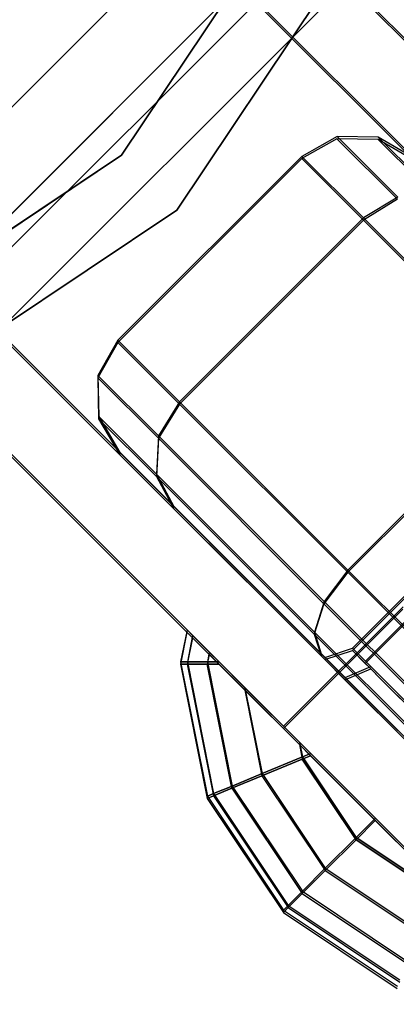
# Model space of a CAD drawing. Extents: x -2675 to 2800, y -2675 to 2675.
# Drawn here: x -1093 to -1078, y 1056 to 1094 of the extents above; entities that cross this region are included whole.
import ezdxf

# ---------------------------------------------------------------- set-up
doc = ezdxf.new("R2010")
doc.units = 0

msp = doc.modelspace()

# ---------------------------------------------------------------- linework, layer by layer
at = {"color": 0}
for p, q in [((-1089.009961, 1088.911566, -639.961817), (-1077.954551, 1105.457157, -639.961817)), ((-1077.954551, 1105.457157, -607.961817), (-1089.009961, 1088.911566, -607.961817)), ((-1089.009961, 1088.911566, -4275.207767), (-1077.954551, 1105.457157, -4275.207767)), ((-1077.954551, 1105.457157, -4243.207767), (-1089.009961, 1088.911566, -4243.207767)), ((-1075.182912, 1104.309107, -639.961817), (-1086.888641, 1086.790246, -639.961817)), ((-1086.888641, 1086.790246, -607.961817), (-1075.182912, 1104.309107, -607.961817)), ((-1075.182912, 1104.309107, -4275.207767), (-1086.888641, 1086.790246, -4275.207767)), ((-1086.888641, 1086.790246, -4243.207767), (-1075.182912, 1104.309107, -4243.207767)), ((-1079.939976, 1098.677081, 2201.13155), (-1098.973297, 1079.64376, 2201.13155)), ((-1079.939976, 1098.677081, 2161.198217), (-1098.973297, 1079.64376, 2161.198217)), ((-1078.207925, 1097.677081, 2161.198217), (-1097.973297, 1077.911709, 2161.198217)), ((-1078.207925, 1097.677081, 2202.285396), (-1097.973297, 1077.911709, 2202.285396)), ((-1080.79765, 1096.068015, 2104.458974), (-1056.623058, 1071.893423, 2104.458974)), ((-1056.623058, 1071.893423, 2072.458974), (-1080.79765, 1096.068015, 2072.458974)), ((-1080.801918, 1095.980381, 400), (-1056.627326, 1071.805788, 400)), ((-1056.627326, 1071.805788, 432), (-1080.801918, 1095.980381, 432)), ((-1058.748646, 1069.684468, 400), (-1084.622602, 1095.558424, 400)), ((-1084.622602, 1095.558424, 432), (-1058.748646, 1069.684468, 432)), ((-1058.744378, 1069.772103, 2104.458974), (-1084.618334, 1095.646058, 2104.458974)), ((-1084.618334, 1095.646058, 2072.458974), (-1058.744378, 1069.772103, 2072.458974)), ((-1080.724013, 1089.630417, 2093.458974), (-1082.078902, 1088.863986, 2093.458974)), ((-1080.724013, 1089.630417, 6872.158584), (-1082.078902, 1088.863986, 6872.158584)), ((-1079.143708, 1089.603027, 2093.458974), (-1080.724013, 1089.630417, 2093.458974)), ((-1078.395074, 1087.301478, 2105.750923), (-1080.724013, 1089.630417, 2093.458974)), ((-1080.724013, 1089.630417, 2093.458974), (-1078.395074, 1087.301478, 2081.167025)), ((-1079.143708, 1089.603027, 6872.158584), (-1080.724013, 1089.630417, 6872.158584)), ((-1078.395074, 1087.301478, 6884.450533), (-1080.724013, 1089.630417, 6872.158584)), ((-1080.724013, 1089.630417, 6872.158584), (-1078.395074, 1087.301478, 6859.866636)), ((-1077.761429, 1088.789154, 2093.458974), (-1079.143708, 1089.603027, 2093.458974)), ((-1076.922464, 1087.381783, 2105.182517), (-1079.143708, 1089.603027, 2093.458974)), ((-1079.143708, 1089.603027, 2093.458974), (-1076.922464, 1087.381783, 2081.735431)), ((-1077.761429, 1088.789154, 6872.158584), (-1079.143708, 1089.603027, 6872.158584)), ((-1076.922464, 1087.381783, 6883.882127), (-1079.143708, 1089.603027, 6872.158584)), ((-1079.143708, 1089.603027, 6872.158584), (-1076.922464, 1087.381783, 6860.435042)), ((-1080.728281, 1089.542783, 411), (-1082.08317, 1088.776351, 411)), ((-1080.728281, 1089.542783, 5189.699611), (-1082.08317, 1088.776351, 5189.699611)), ((-1079.147976, 1089.515392, 411), (-1080.728281, 1089.542783, 411)), ((-1078.399342, 1087.213843, 398.708051), (-1080.728281, 1089.542783, 411)), ((-1080.728281, 1089.542783, 411), (-1078.399342, 1087.213843, 423.291949)), ((-1079.147976, 1089.515392, 5189.699611), (-1080.728281, 1089.542783, 5189.699611)), ((-1078.399342, 1087.213843, 5177.407662), (-1080.728281, 1089.542783, 5189.699611)), ((-1080.728281, 1089.542783, 5189.699611), (-1078.399342, 1087.213843, 5201.99156)), ((-1077.765697, 1088.701519, 411), (-1079.147976, 1089.515392, 411)), ((-1076.926732, 1087.294148, 399.276457), (-1079.147976, 1089.515392, 411)), ((-1079.147976, 1089.515392, 411), (-1076.926732, 1087.294148, 422.723543)), ((-1077.765697, 1088.701519, 5189.699611), (-1079.147976, 1089.515392, 5189.699611)), ((-1076.926732, 1087.294148, 5177.976068), (-1079.147976, 1089.515392, 5189.699611)), ((-1079.147976, 1089.515392, 5189.699611), (-1076.926732, 1087.294148, 5201.423154)), ((-1105.555552, 1077.856156, -639.961817), (-1089.009961, 1088.911566, -639.961817)), ((-1089.009961, 1088.911566, -607.961817), (-1105.555552, 1077.856156, -607.961817)), ((-1105.555552, 1077.856156, -4275.207767), (-1089.009961, 1088.911566, -4275.207767)), ((-1089.009961, 1088.911566, -4243.207767), (-1105.555552, 1077.856156, -4243.207767)), ((-1082.078902, 1088.863986, 2093.458974), (-1089.14997, 1081.792918, 2093.458974)), ((-1082.078902, 1088.863986, 6872.158584), (-1089.14997, 1081.792918, 6872.158584)), ((-1089.009961, 1088.911566, -607.961817), (-1089.009961, 1088.911566, -639.961817)), ((-1089.009961, 1088.911566, -4243.207767), (-1089.009961, 1088.911566, -4275.207767)), ((-1079.710543, 1086.495627, 2105.958974), (-1082.078902, 1088.863986, 2093.458974)), ((-1082.078902, 1088.863986, 2093.458974), (-1079.710543, 1086.495627, 2080.958974)), ((-1079.710543, 1086.495627, 6884.658584), (-1082.078902, 1088.863986, 6872.158584)), ((-1082.078902, 1088.863986, 6872.158584), (-1079.710543, 1086.495627, 6859.658584)), ((-1082.08317, 1088.776351, 411), (-1089.154238, 1081.705283, 411)), ((-1082.08317, 1088.776351, 5189.699611), (-1089.154238, 1081.705283, 5189.699611)), ((-1079.714811, 1086.407993, 398.5), (-1082.08317, 1088.776351, 411)), ((-1082.08317, 1088.776351, 411), (-1079.714811, 1086.407993, 423.5)), ((-1079.714811, 1086.407993, 5177.199611), (-1082.08317, 1088.776351, 5189.699611)), ((-1082.08317, 1088.776351, 5189.699611), (-1079.714811, 1086.407993, 5202.199611)), ((-1078.399342, 1087.213843, 398.708051), (-1079.714811, 1086.407993, 398.5)), ((-1078.399342, 1087.213843, 423.291949), (-1079.714811, 1086.407993, 423.5)), ((-1078.399342, 1087.213843, 5177.407662), (-1079.714811, 1086.407993, 5177.199611)), ((-1078.399342, 1087.213843, 5201.99156), (-1079.714811, 1086.407993, 5202.199611)), ((-1078.395074, 1087.301478, 2105.750923), (-1079.710543, 1086.495627, 2105.958974)), ((-1078.395074, 1087.301478, 2081.167025), (-1079.710543, 1086.495627, 2080.958974)), ((-1078.395074, 1087.301478, 6884.450533), (-1079.710543, 1086.495627, 6884.658584)), ((-1078.395074, 1087.301478, 6859.866636), (-1079.710543, 1086.495627, 6859.658584)), ((-1086.888641, 1086.790246, -639.961817), (-1104.407501, 1075.084517, -639.961817)), ((-1104.407501, 1075.084517, -607.961817), (-1086.888641, 1086.790246, -607.961817)), ((-1086.888641, 1086.790246, -4275.207767), (-1104.407501, 1075.084517, -4275.207767)), ((-1104.407501, 1075.084517, -4243.207767), (-1086.888641, 1086.790246, -4243.207767)), ((-1086.888641, 1086.790246, -639.961817), (-1086.888641, 1086.790246, -607.961817)), ((-1086.888641, 1086.790246, -4275.207767), (-1086.888641, 1086.790246, -4243.207767)), ((-1079.714811, 1086.407993, 398.5), (-1086.785879, 1079.336925, 398.5)), ((-1079.714811, 1086.407993, 423.5), (-1086.785879, 1079.336925, 423.5)), ((-1079.714811, 1086.407993, 5177.199611), (-1086.785879, 1079.336925, 5177.199611)), ((-1079.714811, 1086.407993, 5202.199611), (-1086.785879, 1079.336925, 5202.199611)), ((-1079.710543, 1086.495627, 2105.958974), (-1086.781611, 1079.424559, 2105.958974)), ((-1079.710543, 1086.495627, 2080.958974), (-1086.781611, 1079.424559, 2080.958974)), ((-1079.710543, 1086.495627, 6884.658584), (-1086.781611, 1079.424559, 6884.658584)), ((-1079.710543, 1086.495627, 6859.658584), (-1086.781611, 1079.424559, 6859.658584)), ((-1073.244335, 1079.937516, 389.349365), (-1079.714811, 1086.407993, 398.5)), ((-1079.714811, 1086.407993, 423.5), (-1073.244335, 1079.937516, 432.650635)), ((-1073.244335, 1079.937516, 5168.048976), (-1079.714811, 1086.407993, 5177.199611)), ((-1079.714811, 1086.407993, 5202.199611), (-1073.244335, 1079.937516, 5211.350246)), ((-1073.240067, 1080.025151, 2115.109609), (-1079.710543, 1086.495627, 2105.958974)), ((-1079.710543, 1086.495627, 2080.958974), (-1073.240067, 1080.025151, 2071.808339)), ((-1073.240067, 1080.025151, 6893.80922), (-1079.710543, 1086.495627, 6884.658584)), ((-1079.710543, 1086.495627, 6859.658584), (-1073.240067, 1080.025151, 6850.507949)), ((-1095.932042, 1084.33235, 2104.458974), (-1070.058087, 1058.458394, 2104.458974)), ((-1070.058087, 1058.458394, 2072.458974), (-1095.932042, 1084.33235, 2072.458974)), ((-1095.93631, 1084.244715, 400), (-1070.062355, 1058.37076, 400)), ((-1070.062355, 1058.37076, 432), (-1095.93631, 1084.244715, 432)), ((-1089.154238, 1081.705283, 411), (-1089.920669, 1080.350395, 411)), ((-1089.154238, 1081.705283, 5189.699611), (-1089.920669, 1080.350395, 5189.699611)), ((-1089.14997, 1081.792918, 2093.458974), (-1089.916401, 1080.438029, 2093.458974)), ((-1089.14997, 1081.792918, 6872.158584), (-1089.916401, 1080.438029, 6872.158584)), ((-1086.785879, 1079.336925, 398.5), (-1089.154238, 1081.705283, 411)), ((-1089.154238, 1081.705283, 411), (-1086.785879, 1079.336925, 423.5)), ((-1086.785879, 1079.336925, 5177.199611), (-1089.154238, 1081.705283, 5189.699611)), ((-1089.154238, 1081.705283, 5189.699611), (-1086.785879, 1079.336925, 5202.199611)), ((-1086.781611, 1079.424559, 2105.958974), (-1089.14997, 1081.792918, 2093.458974)), ((-1089.14997, 1081.792918, 2093.458974), (-1086.781611, 1079.424559, 2080.958974)), ((-1086.781611, 1079.424559, 6884.658584), (-1089.14997, 1081.792918, 6872.158584)), ((-1089.14997, 1081.792918, 6872.158584), (-1086.781611, 1079.424559, 6859.658584)), ((-1096.353999, 1080.511666, 2072.458974), (-1072.179407, 1056.337074, 2072.458974)), ((-1072.179407, 1056.337074, 2104.458974), (-1096.353999, 1080.511666, 2104.458974)), ((-1096.358267, 1080.424031, 432), (-1072.183675, 1056.249439, 432)), ((-1072.183675, 1056.249439, 400), (-1096.358267, 1080.424031, 400)), ((-1087.59173, 1078.021455, 398.708051), (-1089.920669, 1080.350395, 411)), ((-1089.920669, 1080.350395, 411), (-1087.59173, 1078.021455, 423.291949)), ((-1089.920669, 1080.350395, 411), (-1089.893279, 1078.77009, 411)), ((-1087.59173, 1078.021455, 5177.407662), (-1089.920669, 1080.350395, 5189.699611)), ((-1089.920669, 1080.350395, 5189.699611), (-1087.59173, 1078.021455, 5201.99156)), ((-1089.920669, 1080.350395, 5189.699611), (-1089.893279, 1078.77009, 5189.699611)), ((-1087.587462, 1078.10909, 2105.750923), (-1089.916401, 1080.438029, 2093.458974)), ((-1089.916401, 1080.438029, 2093.458974), (-1087.587462, 1078.10909, 2081.167025)), ((-1089.916401, 1080.438029, 2093.458974), (-1089.889011, 1078.857725, 2093.458974)), ((-1087.587462, 1078.10909, 6884.450533), (-1089.916401, 1080.438029, 6872.158584)), ((-1089.916401, 1080.438029, 6872.158584), (-1087.587462, 1078.10909, 6859.866636)), ((-1089.916401, 1080.438029, 6872.158584), (-1089.889011, 1078.857725, 6872.158584)), ((-1073.244335, 1079.937516, 389.349365), (-1080.315403, 1072.866449, 389.349365)), ((-1073.244335, 1079.937516, 432.650635), (-1080.315403, 1072.866449, 432.650635)), ((-1073.244335, 1079.937516, 5168.048976), (-1080.315403, 1072.866449, 5168.048976)), ((-1073.244335, 1079.937516, 5211.350246), (-1080.315403, 1072.866449, 5211.350246)), ((-1073.240067, 1080.025151, 2115.109609), (-1080.311135, 1072.954083, 2115.109609)), ((-1073.240067, 1080.025151, 2071.808339), (-1080.311135, 1072.954083, 2071.808339)), ((-1073.240067, 1080.025151, 6893.80922), (-1080.311135, 1072.954083, 6893.80922)), ((-1073.240067, 1080.025151, 6850.507949), (-1080.311135, 1072.954083, 6850.507949)), ((-1070.239131, 1079.76074, 416), (-1080.138626, 1069.861245, 416)), ((-1070.239131, 1079.76074, 5194.699611), (-1080.138626, 1069.861245, 5194.699611)), ((-1070.234863, 1079.848374, 2088.458974), (-1080.134358, 1069.948879, 2088.458974)), ((-1070.234863, 1079.848374, 6867.158584), (-1080.134358, 1069.948879, 6867.158584)), ((-1086.781611, 1079.424559, 2105.958974), (-1087.587462, 1078.10909, 2105.750923)), ((-1086.781611, 1079.424559, 2080.958974), (-1087.587462, 1078.10909, 2081.167025)), ((-1086.781611, 1079.424559, 6884.658584), (-1087.587462, 1078.10909, 6884.450533)), ((-1086.781611, 1079.424559, 6859.658584), (-1087.587462, 1078.10909, 6859.866636)), ((-1080.311135, 1072.954083, 2115.109609), (-1086.781611, 1079.424559, 2105.958974)), ((-1086.781611, 1079.424559, 2080.958974), (-1080.311135, 1072.954083, 2071.808339)), ((-1080.311135, 1072.954083, 6893.80922), (-1086.781611, 1079.424559, 6884.658584)), ((-1086.781611, 1079.424559, 6859.658584), (-1080.311135, 1072.954083, 6850.507949)), ((-1086.785879, 1079.336925, 398.5), (-1087.59173, 1078.021455, 398.708051)), ((-1086.785879, 1079.336925, 423.5), (-1087.59173, 1078.021455, 423.291949)), ((-1086.785879, 1079.336925, 5177.199611), (-1087.59173, 1078.021455, 5177.407662)), ((-1086.785879, 1079.336925, 5202.199611), (-1087.59173, 1078.021455, 5201.99156)), ((-1080.315403, 1072.866449, 389.349365), (-1086.785879, 1079.336925, 398.5)), ((-1086.785879, 1079.336925, 423.5), (-1080.315403, 1072.866449, 432.650635)), ((-1080.315403, 1072.866449, 5168.048976), (-1086.785879, 1079.336925, 5177.199611)), ((-1086.785879, 1079.336925, 5202.199611), (-1080.315403, 1072.866449, 5211.350246)), ((-1069.741776, 1079.263384, 413.375), (-1079.641271, 1069.363889, 413.375)), ((-1069.741776, 1079.263384, 418.625), (-1079.641271, 1069.363889, 418.625)), ((-1069.741776, 1079.263384, 5192.074611), (-1079.641271, 1069.363889, 5192.074611)), ((-1069.741776, 1079.263384, 5197.324611), (-1079.641271, 1069.363889, 5197.324611)), ((-1069.737508, 1079.351019, 2091.083974), (-1079.637003, 1069.451524, 2091.083974)), ((-1069.737508, 1079.351019, 2085.833974), (-1079.637003, 1069.451524, 2085.833974)), ((-1069.737508, 1079.351019, 6869.783584), (-1079.637003, 1069.451524, 6869.783584)), ((-1069.737508, 1079.351019, 6864.533584), (-1079.637003, 1069.451524, 6864.533584)), ((-1087.672035, 1076.548845, 399.276457), (-1089.893279, 1078.77009, 411)), ((-1089.893279, 1078.77009, 411), (-1087.672035, 1076.548845, 422.723543)), ((-1089.893279, 1078.77009, 411), (-1089.079406, 1077.387811, 411)), ((-1087.672035, 1076.548845, 5177.976068), (-1089.893279, 1078.77009, 5189.699611)), ((-1089.893279, 1078.77009, 5189.699611), (-1087.672035, 1076.548845, 5201.423154)), ((-1089.893279, 1078.77009, 5189.699611), (-1089.079406, 1077.387811, 5189.699611)), ((-1087.667767, 1076.63648, 2105.182517), (-1089.889011, 1078.857725, 2093.458974)), ((-1089.889011, 1078.857725, 2093.458974), (-1087.667767, 1076.63648, 2081.735431)), ((-1089.889011, 1078.857725, 2093.458974), (-1089.075138, 1077.475445, 2093.458974)), ((-1087.667767, 1076.63648, 6883.882127), (-1089.889011, 1078.857725, 6872.158584)), ((-1089.889011, 1078.857725, 6872.158584), (-1087.667767, 1076.63648, 6860.435042)), ((-1089.889011, 1078.857725, 6872.158584), (-1089.075138, 1077.475445, 6872.158584)), ((-1087.59173, 1078.021455, 398.708051), (-1087.672035, 1076.548845, 399.276457)), ((-1087.59173, 1078.021455, 423.291949), (-1087.672035, 1076.548845, 422.723543)), ((-1087.59173, 1078.021455, 5177.407662), (-1087.672035, 1076.548845, 5177.976068)), ((-1087.59173, 1078.021455, 5201.99156), (-1087.672035, 1076.548845, 5201.423154)), ((-1087.587462, 1078.10909, 2105.750923), (-1087.667767, 1076.63648, 2105.182517)), ((-1087.587462, 1078.10909, 2081.167025), (-1087.667767, 1076.63648, 2081.735431)), ((-1087.587462, 1078.10909, 6884.450533), (-1087.667767, 1076.63648, 6883.882127)), ((-1087.587462, 1078.10909, 6859.866636), (-1087.667767, 1076.63648, 6860.435042)), ((-1081.228949, 1071.658674, 389.70972), (-1087.59173, 1078.021455, 398.708051)), ((-1087.59173, 1078.021455, 423.291949), (-1081.228949, 1071.658674, 432.29028)), ((-1081.228949, 1071.658674, 5168.409331), (-1087.59173, 1078.021455, 5177.407662)), ((-1087.59173, 1078.021455, 5201.99156), (-1081.228949, 1071.658674, 5210.989891)), ((-1081.224681, 1071.746309, 2114.749254), (-1087.587462, 1078.10909, 2105.750923)), ((-1087.587462, 1078.10909, 2081.167025), (-1081.224681, 1071.746309, 2072.168694)), ((-1081.224681, 1071.746309, 6893.448865), (-1087.587462, 1078.10909, 6884.450533)), ((-1087.587462, 1078.10909, 6859.866636), (-1081.224681, 1071.746309, 6850.868304)), ((-1087.001008, 1075.401315, 2104.406059), (-1089.075138, 1077.475445, 2093.458974)), ((-1089.075138, 1077.475445, 2093.458974), (-1087.001008, 1075.401315, 2082.511888)), ((-1087.001008, 1075.401315, 6883.10567), (-1089.075138, 1077.475445, 6872.158584)), ((-1089.075138, 1077.475445, 6872.158584), (-1087.001008, 1075.401315, 6861.211499)), ((-1087.005276, 1075.313681, 400.052914), (-1089.079406, 1077.387811, 411)), ((-1089.079406, 1077.387811, 411), (-1087.005276, 1075.313681, 421.947086)), ((-1087.005276, 1075.313681, 5178.752525), (-1089.079406, 1077.387811, 5189.699611)), ((-1089.079406, 1077.387811, 5189.699611), (-1087.005276, 1075.313681, 5200.646697)), ((-1081.603482, 1070.480293, 390.694228), (-1087.672035, 1076.548845, 399.276457)), ((-1087.672035, 1076.548845, 399.276457), (-1087.005276, 1075.313681, 400.052914)), ((-1087.672035, 1076.548845, 422.723543), (-1081.603482, 1070.480293, 431.305772)), ((-1087.672035, 1076.548845, 422.723543), (-1087.005276, 1075.313681, 421.947086)), ((-1081.603482, 1070.480293, 5169.393839), (-1087.672035, 1076.548845, 5177.976068)), ((-1087.672035, 1076.548845, 5177.976068), (-1087.005276, 1075.313681, 5178.752525)), ((-1087.672035, 1076.548845, 5201.423154), (-1081.603482, 1070.480293, 5210.005383)), ((-1087.672035, 1076.548845, 5201.423154), (-1087.005276, 1075.313681, 5200.646697)), ((-1081.599214, 1070.567928, 2113.764746), (-1087.667767, 1076.63648, 2105.182517)), ((-1087.667767, 1076.63648, 2105.182517), (-1087.001008, 1075.401315, 2104.406059)), ((-1087.667767, 1076.63648, 2081.735431), (-1081.599214, 1070.567928, 2073.153202)), ((-1087.667767, 1076.63648, 2081.735431), (-1087.001008, 1075.401315, 2082.511888)), ((-1081.599214, 1070.567928, 6892.464356), (-1087.667767, 1076.63648, 6883.882127)), ((-1087.667767, 1076.63648, 6883.882127), (-1087.001008, 1075.401315, 6883.10567)), ((-1087.667767, 1076.63648, 6860.435042), (-1081.599214, 1070.567928, 6851.852813)), ((-1087.667767, 1076.63648, 6860.435042), (-1087.001008, 1075.401315, 6861.211499)), ((-1081.338647, 1069.647052, 392.039091), (-1087.005276, 1075.313681, 400.052914)), ((-1087.005276, 1075.313681, 421.947086), (-1081.338647, 1069.647052, 429.960909)), ((-1081.338647, 1069.647052, 5170.738702), (-1087.005276, 1075.313681, 5178.752525)), ((-1087.005276, 1075.313681, 5200.646697), (-1081.338647, 1069.647052, 5208.660519)), ((-1081.334379, 1069.734687, 2112.419882), (-1087.001008, 1075.401315, 2104.406059)), ((-1087.001008, 1075.401315, 2082.511888), (-1081.334379, 1069.734687, 2074.498065)), ((-1081.334379, 1069.734687, 6891.119493), (-1087.001008, 1075.401315, 6883.10567)), ((-1087.001008, 1075.401315, 6861.211499), (-1081.334379, 1069.734687, 6853.197676)), ((-1080.311135, 1072.954083, 2115.109609), (-1081.224681, 1071.746309, 2114.749254)), ((-1080.311135, 1072.954083, 2071.808339), (-1081.224681, 1071.746309, 2072.168694)), ((-1080.311135, 1072.954083, 6893.80922), (-1081.224681, 1071.746309, 6893.448865)), ((-1080.311135, 1072.954083, 6850.507949), (-1081.224681, 1071.746309, 6850.868304)), ((-1071.4723, 1064.115249, 2118.458974), (-1080.311135, 1072.954083, 2115.109609)), ((-1080.311135, 1072.954083, 2071.808339), (-1071.4723, 1064.115249, 2068.458974)), ((-1071.4723, 1064.115249, 6897.158584), (-1080.311135, 1072.954083, 6893.80922)), ((-1080.311135, 1072.954083, 6850.507949), (-1071.4723, 1064.115249, 6847.158584)), ((-1080.315403, 1072.866449, 389.349365), (-1081.228949, 1071.658674, 389.70972)), ((-1080.315403, 1072.866449, 432.650635), (-1081.228949, 1071.658674, 432.29028)), ((-1080.315403, 1072.866449, 5168.048976), (-1081.228949, 1071.658674, 5168.409331)), ((-1080.315403, 1072.866449, 5211.350246), (-1081.228949, 1071.658674, 5210.989891)), ((-1071.476568, 1064.027614, 386), (-1080.315403, 1072.866449, 389.349365)), ((-1080.315403, 1072.866449, 432.650635), (-1071.476568, 1064.027614, 436)), ((-1071.476568, 1064.027614, 5164.699611), (-1080.315403, 1072.866449, 5168.048976)), ((-1080.315403, 1072.866449, 5211.350246), (-1071.476568, 1064.027614, 5214.699611)), ((-1078.194083, 1071.452235, 421), (-1082.790277, 1066.856041, 421)), ((-1082.790277, 1066.856041, 411), (-1078.194083, 1071.452235, 411)), ((-1078.189815, 1071.53987, 2083.458974), (-1082.786009, 1066.943676, 2083.458974)), ((-1082.786009, 1066.943676, 2093.458974), (-1078.189815, 1071.53987, 2093.458974)), ((-1081.228949, 1071.658674, 389.70972), (-1081.603482, 1070.480293, 390.694228)), ((-1081.228949, 1071.658674, 432.29028), (-1081.603482, 1070.480293, 431.305772)), ((-1081.228949, 1071.658674, 5168.409331), (-1081.603482, 1070.480293, 5169.393839)), ((-1081.228949, 1071.658674, 5210.989891), (-1081.603482, 1070.480293, 5210.005383)), ((-1081.224681, 1071.746309, 2114.749254), (-1081.599214, 1070.567928, 2113.764746)), ((-1081.224681, 1071.746309, 2072.168694), (-1081.599214, 1070.567928, 2073.153202)), ((-1081.224681, 1071.746309, 6893.448865), (-1081.599214, 1070.567928, 6892.464356)), ((-1081.224681, 1071.746309, 6850.868304), (-1081.599214, 1070.567928, 6851.852813)), ((-1072.499812, 1062.929538, 386.401924), (-1081.228949, 1071.658674, 389.70972)), ((-1081.228949, 1071.658674, 432.29028), (-1072.499812, 1062.929538, 435.598076)), ((-1072.499812, 1062.929538, 5165.101535), (-1081.228949, 1071.658674, 5168.409331)), ((-1081.228949, 1071.658674, 5210.989891), (-1072.499812, 1062.929538, 5214.297687)), ((-1072.495544, 1063.017172, 2118.05705), (-1081.224681, 1071.746309, 2114.749254)), ((-1081.224681, 1071.746309, 2072.168694), (-1072.495544, 1063.017172, 2068.860897)), ((-1072.495544, 1063.017172, 6896.756661), (-1081.224681, 1071.746309, 6893.448865)), ((-1081.224681, 1071.746309, 6850.868304), (-1072.495544, 1063.017172, 6847.560508)), ((-1086.494655, 1070.652322, 2088.458974), (-1086.740067, 1069.418549, 2088.458974)), ((-1086.278293, 1070.43596, 2085.825254), (-1086.494655, 1070.652322, 2088.458974)), ((-1086.494655, 1070.652322, 2088.458974), (-1086.278293, 1070.43596, 2091.092693)), ((-1086.498923, 1070.564687, 416), (-1086.744335, 1069.330915, 416)), ((-1086.282561, 1070.348325, 418.633719), (-1086.498923, 1070.564687, 416)), ((-1086.498923, 1070.564687, 416), (-1086.282561, 1070.348325, 413.366281)), ((-1086.282561, 1070.348325, 418.633719), (-1086.484937, 1069.330915, 418.633719)), ((-1086.282561, 1070.348325, 413.366281), (-1086.484937, 1069.330915, 413.366281)), ((-1086.278293, 1070.43596, 2085.825254), (-1086.480668, 1069.418549, 2085.825254)), ((-1086.278293, 1070.43596, 2091.092693), (-1086.480668, 1069.418549, 2091.092693)), ((-1085.641791, 1069.707555, 421.166226), (-1086.282561, 1070.348325, 418.633719)), ((-1086.282561, 1070.348325, 413.366281), (-1085.641791, 1069.707555, 410.833774)), ((-1085.637523, 1069.795189, 2083.292747), (-1086.278293, 1070.43596, 2085.825254)), ((-1086.278293, 1070.43596, 2091.092693), (-1085.637523, 1069.795189, 2093.6252)), ((-1073.174047, 1062.050858, 387.5), (-1081.603482, 1070.480293, 390.694228)), ((-1081.603482, 1070.480293, 390.694228), (-1081.338647, 1069.647052, 392.039091)), ((-1081.603482, 1070.480293, 431.305772), (-1073.174047, 1062.050858, 434.5)), ((-1081.603482, 1070.480293, 431.305772), (-1081.338647, 1069.647052, 429.960909)), ((-1073.174047, 1062.050858, 5166.199611), (-1081.603482, 1070.480293, 5169.393839)), ((-1081.603482, 1070.480293, 5169.393839), (-1081.338647, 1069.647052, 5170.738702)), ((-1081.603482, 1070.480293, 5210.005383), (-1073.174047, 1062.050858, 5213.199611)), ((-1081.603482, 1070.480293, 5210.005383), (-1081.338647, 1069.647052, 5208.660519)), ((-1073.169779, 1062.138493, 2116.958974), (-1081.599214, 1070.567928, 2113.764746)), ((-1081.599214, 1070.567928, 2113.764746), (-1081.334379, 1069.734687, 2112.419882)), ((-1081.599214, 1070.567928, 2073.153202), (-1073.169779, 1062.138493, 2069.958974)), ((-1081.599214, 1070.567928, 2073.153202), (-1081.334379, 1069.734687, 2074.498065)), ((-1073.169779, 1062.138493, 6895.658584), (-1081.599214, 1070.567928, 6892.464356)), ((-1081.599214, 1070.567928, 6892.464356), (-1081.334379, 1069.734687, 6891.119493)), ((-1081.599214, 1070.567928, 6851.852813), (-1073.169779, 1062.138493, 6848.658584)), ((-1081.599214, 1070.567928, 6851.852813), (-1081.334379, 1069.734687, 6853.197676)), ((-1081.195018, 1069.595326, 2088.458974), (-1080.134358, 1069.948879, 2088.458974)), ((-1081.195018, 1069.595326, 6867.158584), (-1080.134358, 1069.948879, 6867.158584)), ((-1080.134358, 1069.948879, 2088.458974), (-1079.480361, 1069.294882, 2091.305499)), ((-1079.480361, 1069.294882, 2085.612448), (-1080.134358, 1069.948879, 2088.458974)), ((-1080.134358, 1069.948879, 2088.458974), (-1079.637003, 1069.451524, 2091.083974)), ((-1079.637003, 1069.451524, 2085.833974), (-1080.134358, 1069.948879, 2088.458974)), ((-1080.134358, 1069.948879, 6867.158584), (-1079.480361, 1069.294882, 6870.00511)), ((-1079.480361, 1069.294882, 6864.312059), (-1080.134358, 1069.948879, 6867.158584)), ((-1080.134358, 1069.948879, 6867.158584), (-1079.637003, 1069.451524, 6869.783584)), ((-1079.637003, 1069.451524, 6864.533584), (-1080.134358, 1069.948879, 6867.158584)), ((-1085.641791, 1069.707555, 421.166226), (-1085.716709, 1069.330915, 421.166226)), ((-1085.641791, 1069.707555, 410.833774), (-1085.716709, 1069.330915, 410.833774)), ((-1085.637523, 1069.795189, 2083.292747), (-1085.712441, 1069.418549, 2083.292747)), ((-1085.637523, 1069.795189, 2093.6252), (-1085.712441, 1069.418549, 2093.6252)), ((-1085.265151, 1069.330915, 422.011033), (-1085.641791, 1069.707555, 421.166226)), ((-1085.641791, 1069.707555, 410.833774), (-1085.265151, 1069.330915, 409.988967)), ((-1085.260882, 1069.418549, 2082.447941), (-1085.637523, 1069.795189, 2083.292747)), ((-1085.637523, 1069.795189, 2093.6252), (-1085.260882, 1069.418549, 2094.470006)), ((-1073.318612, 1061.627016, 389), (-1081.338647, 1069.647052, 392.039091)), ((-1081.338647, 1069.647052, 429.960909), (-1073.318612, 1061.627016, 433)), ((-1073.318612, 1061.627016, 5167.699611), (-1081.338647, 1069.647052, 5170.738702)), ((-1081.338647, 1069.647052, 5208.660519), (-1073.318612, 1061.627016, 5211.699611)), ((-1073.314343, 1061.714651, 2115.458974), (-1081.334379, 1069.734687, 2112.419882)), ((-1081.334379, 1069.734687, 2074.498065), (-1073.314343, 1061.714651, 2071.458974)), ((-1073.314343, 1061.714651, 6894.158584), (-1081.334379, 1069.734687, 6891.119493)), ((-1081.334379, 1069.734687, 6853.197676), (-1073.314343, 1061.714651, 6850.158584)), ((-1081.199287, 1069.507691, 416), (-1080.138626, 1069.861245, 416)), ((-1081.199287, 1069.507691, 5194.699611), (-1080.138626, 1069.861245, 5194.699611)), ((-1080.418508, 1068.818815, 2085.079208), (-1081.195018, 1069.595326, 2088.458974)), ((-1081.195018, 1069.595326, 2088.458974), (-1080.418508, 1068.818815, 2091.838739)), ((-1080.418508, 1068.818815, 6863.778819), (-1081.195018, 1069.595326, 6867.158584)), ((-1081.195018, 1069.595326, 6867.158584), (-1080.418508, 1068.818815, 6870.53835)), ((-1080.138626, 1069.861245, 416), (-1079.484629, 1069.207247, 413.153474)), ((-1079.484629, 1069.207247, 418.846526), (-1080.138626, 1069.861245, 416)), ((-1080.138626, 1069.861245, 416), (-1079.641271, 1069.363889, 413.375)), ((-1079.641271, 1069.363889, 418.625), (-1080.138626, 1069.861245, 416)), ((-1080.138626, 1069.861245, 5194.699611), (-1079.484629, 1069.207247, 5191.853085)), ((-1079.484629, 1069.207247, 5197.546136), (-1080.138626, 1069.861245, 5194.699611)), ((-1080.138626, 1069.861245, 5194.699611), (-1079.641271, 1069.363889, 5192.074611)), ((-1079.641271, 1069.363889, 5197.324611), (-1080.138626, 1069.861245, 5194.699611)), ((-1086.744335, 1069.330915, 416), (-1086.484937, 1069.330915, 418.633719)), ((-1086.484937, 1069.330915, 413.366281), (-1086.744335, 1069.330915, 416)), ((-1086.744335, 1069.330915, 416), (-1085.716709, 1064.164688, 416)), ((-1086.740067, 1069.418549, 2088.458974), (-1086.480668, 1069.418549, 2085.825254)), ((-1086.480668, 1069.418549, 2091.092693), (-1086.740067, 1069.418549, 2088.458974)), ((-1086.740067, 1069.418549, 2088.458974), (-1085.712441, 1064.252323, 2088.458974)), ((-1086.484937, 1069.330915, 418.633719), (-1085.716709, 1069.330915, 421.166226)), ((-1085.716709, 1069.330915, 410.833774), (-1086.484937, 1069.330915, 413.366281)), ((-1086.484937, 1069.330915, 418.633719), (-1085.477056, 1064.263956, 418.633719)), ((-1086.484937, 1069.330915, 413.366281), (-1085.477056, 1064.263956, 413.366281)), ((-1086.480668, 1069.418549, 2085.825254), (-1085.712441, 1069.418549, 2083.292747)), ((-1085.712441, 1069.418549, 2093.6252), (-1086.480668, 1069.418549, 2091.092693)), ((-1086.480668, 1069.418549, 2085.825254), (-1085.472788, 1064.351591, 2085.825254)), ((-1086.480668, 1069.418549, 2091.092693), (-1085.472788, 1064.351591, 2091.092693)), ((-1085.716709, 1069.330915, 421.166226), (-1085.265151, 1069.330915, 422.011033)), ((-1085.265151, 1069.330915, 409.988967), (-1085.716709, 1069.330915, 410.833774)), ((-1085.716709, 1069.330915, 421.166226), (-1084.767306, 1064.557944, 421.166226)), ((-1084.767306, 1064.557944, 410.833774), (-1085.716709, 1069.330915, 410.833774)), ((-1085.712441, 1069.418549, 2083.292747), (-1085.260882, 1069.418549, 2082.447941)), ((-1085.260882, 1069.418549, 2094.470006), (-1085.712441, 1069.418549, 2093.6252)), ((-1085.712441, 1069.418549, 2083.292747), (-1084.763038, 1064.645579, 2083.292747)), ((-1084.763038, 1064.645579, 2093.6252), (-1085.712441, 1069.418549, 2093.6252)), ((-1085.265151, 1069.330915, 409.988967), (-1084.271532, 1068.337296, 408.499802)), ((-1084.271532, 1068.337296, 423.500198), (-1085.265151, 1069.330915, 422.011033)), ((-1085.260882, 1069.418549, 2094.470006), (-1084.267264, 1068.424931, 2095.959172)), ((-1084.267264, 1068.424931, 2080.958776), (-1085.260882, 1069.418549, 2082.447941)), ((-1080.422776, 1068.73118, 419.379765), (-1081.199287, 1069.507691, 416)), ((-1081.199287, 1069.507691, 416), (-1080.422776, 1068.73118, 412.620235)), ((-1080.422776, 1068.73118, 5198.079376), (-1081.199287, 1069.507691, 5194.699611)), ((-1081.199287, 1069.507691, 5194.699611), (-1080.422776, 1068.73118, 5191.319846)), ((-1080.422776, 1068.73118, 412.620235), (-1079.429638, 1069.152257, 412.914127)), ((-1080.422776, 1068.73118, 419.379765), (-1079.429638, 1069.152257, 419.085873)), ((-1080.422776, 1068.73118, 5191.319846), (-1079.429638, 1069.152257, 5191.613738)), ((-1080.422776, 1068.73118, 5198.079376), (-1079.429638, 1069.152257, 5197.785483)), ((-1080.418508, 1068.818815, 2091.838739), (-1079.42537, 1069.239891, 2091.544846)), ((-1080.418508, 1068.818815, 2085.079208), (-1079.42537, 1069.239891, 2085.373101)), ((-1080.418508, 1068.818815, 6870.53835), (-1079.42537, 1069.239891, 6870.244457)), ((-1080.418508, 1068.818815, 6863.778819), (-1079.42537, 1069.239891, 6864.072712)), ((-1079.641271, 1069.363889, 413.375), (-1079.484629, 1069.207247, 413.153474)), ((-1079.484629, 1069.207247, 418.846526), (-1079.641271, 1069.363889, 418.625)), ((-1079.641271, 1069.363889, 5192.074611), (-1079.484629, 1069.207247, 5191.853085)), ((-1079.484629, 1069.207247, 5197.546136), (-1079.641271, 1069.363889, 5197.324611)), ((-1079.637003, 1069.451524, 2091.083974), (-1079.480361, 1069.294882, 2091.305499)), ((-1079.480361, 1069.294882, 2085.612448), (-1079.637003, 1069.451524, 2085.833974)), ((-1079.637003, 1069.451524, 6869.783584), (-1079.480361, 1069.294882, 6870.00511)), ((-1079.480361, 1069.294882, 6864.312059), (-1079.637003, 1069.451524, 6864.533584)), ((-1079.484629, 1069.207247, 413.153474), (-1079.429638, 1069.152257, 412.914127)), ((-1079.429638, 1069.152257, 419.085873), (-1079.484629, 1069.207247, 418.846526)), ((-1079.484629, 1069.207247, 413.153474), (-1079.011828, 1068.734447, 412.484834)), ((-1079.011828, 1068.734447, 419.515166), (-1079.484629, 1069.207247, 418.846526)), ((-1079.484629, 1069.207247, 5191.853085), (-1079.429638, 1069.152257, 5191.613738)), ((-1079.429638, 1069.152257, 5197.785483), (-1079.484629, 1069.207247, 5197.546136)), ((-1079.484629, 1069.207247, 5191.853085), (-1079.011828, 1068.734447, 5191.184444)), ((-1079.011828, 1068.734447, 5198.214777), (-1079.484629, 1069.207247, 5197.546136)), ((-1079.480361, 1069.294882, 2091.305499), (-1079.42537, 1069.239891, 2091.544846)), ((-1079.42537, 1069.239891, 2085.373101), (-1079.480361, 1069.294882, 2085.612448)), ((-1079.480361, 1069.294882, 2091.305499), (-1079.00756, 1068.822081, 2091.97414)), ((-1079.00756, 1068.822081, 2084.943807), (-1079.480361, 1069.294882, 2085.612448)), ((-1079.480361, 1069.294882, 6870.00511), (-1079.42537, 1069.239891, 6870.244457)), ((-1079.42537, 1069.239891, 6864.072712), (-1079.480361, 1069.294882, 6864.312059)), ((-1079.480361, 1069.294882, 6870.00511), (-1079.00756, 1068.822081, 6870.673751)), ((-1079.00756, 1068.822081, 6863.643418), (-1079.480361, 1069.294882, 6864.312059)), ((-1079.429638, 1069.152257, 412.914127), (-1079.011828, 1068.734447, 412.484834)), ((-1079.011828, 1068.734447, 419.515166), (-1079.429638, 1069.152257, 419.085873)), ((-1079.429638, 1069.152257, 5191.613738), (-1079.011828, 1068.734447, 5191.184444)), ((-1079.011828, 1068.734447, 5198.214777), (-1079.429638, 1069.152257, 5197.785483)), ((-1079.42537, 1069.239891, 2091.544846), (-1079.00756, 1068.822081, 2091.97414)), ((-1079.00756, 1068.822081, 2084.943807), (-1079.42537, 1069.239891, 2085.373101)), ((-1079.42537, 1069.239891, 6870.244457), (-1079.00756, 1068.822081, 6870.673751)), ((-1079.00756, 1068.822081, 6863.643418), (-1079.42537, 1069.239891, 6864.072712)), ((-1080.668956, 1068.977361, 411), (-1082.790277, 1066.856041, 411)), ((-1082.790277, 1066.856041, 421), (-1080.668956, 1068.977361, 421)), ((-1080.664688, 1069.064996, 2093.458974), (-1082.786009, 1066.943676, 2093.458974)), ((-1082.786009, 1066.943676, 2083.458974), (-1080.664688, 1069.064996, 2083.458974)), ((-1073.597889, 1061.906293, 411), (-1080.668956, 1068.977361, 411)), ((-1080.668956, 1068.977361, 411), (-1080.668956, 1068.977361, 421)), ((-1080.668956, 1068.977361, 421), (-1073.597889, 1061.906293, 421)), ((-1073.593621, 1061.993928, 2093.458974), (-1080.664688, 1069.064996, 2093.458974)), ((-1080.664688, 1069.064996, 2093.458974), (-1080.664688, 1069.064996, 2083.458974)), ((-1080.664688, 1069.064996, 2083.458974), (-1073.593621, 1061.993928, 2083.458974)), ((-1078.385576, 1066.785883, 2082.990399), (-1080.418508, 1068.818815, 2085.079208)), ((-1080.418508, 1068.818815, 2091.838739), (-1078.385576, 1066.785883, 2093.927549)), ((-1078.385576, 1066.785883, 6861.69001), (-1080.418508, 1068.818815, 6863.778819)), ((-1080.418508, 1068.818815, 6870.53835), (-1078.385576, 1066.785883, 6872.627159)), ((-1079.00756, 1068.822081, 2091.97414), (-1077.84329, 1067.657811, 2093.170412)), ((-1077.84329, 1067.657811, 2083.747536), (-1079.00756, 1068.822081, 2084.943807)), ((-1079.00756, 1068.822081, 2091.97414), (-1078.278203, 1068.092724, 2093.005607)), ((-1078.278203, 1068.092724, 2083.91234), (-1079.00756, 1068.822081, 2084.943807)), ((-1079.00756, 1068.822081, 6870.673751), (-1077.84329, 1067.657811, 6871.870023)), ((-1077.84329, 1067.657811, 6862.447146), (-1079.00756, 1068.822081, 6863.643418)), ((-1079.00756, 1068.822081, 6870.673751), (-1078.278203, 1068.092724, 6871.705218)), ((-1078.278203, 1068.092724, 6862.611951), (-1079.00756, 1068.822081, 6863.643418)), ((-1084.267264, 1068.424931, 2095.959172), (-1082.17149, 1066.329157, 2098.004915)), ((-1082.17149, 1066.329157, 2078.913032), (-1084.267264, 1068.424931, 2080.958776)), ((-1084.267264, 1068.424931, 2080.958776), (-1083.610467, 1065.122989, 2080.958776)), ((-1084.267264, 1068.424931, 2095.959172), (-1083.610467, 1065.122989, 2095.959172)), ((-1078.389844, 1066.698248, 421.468575), (-1080.422776, 1068.73118, 419.379765)), ((-1080.422776, 1068.73118, 412.620235), (-1078.389844, 1066.698248, 410.531425)), ((-1078.389844, 1066.698248, 5200.168186), (-1080.422776, 1068.73118, 5198.079376)), ((-1080.422776, 1068.73118, 5191.319846), (-1078.389844, 1066.698248, 5189.231036)), ((-1079.011828, 1068.734447, 412.484834), (-1077.847558, 1067.570176, 411.288562)), ((-1077.847558, 1067.570176, 420.711438), (-1079.011828, 1068.734447, 419.515166)), ((-1079.011828, 1068.734447, 412.484834), (-1078.282471, 1068.005089, 411.453367)), ((-1078.282471, 1068.005089, 420.546633), (-1079.011828, 1068.734447, 419.515166)), ((-1079.011828, 1068.734447, 5191.184444), (-1077.847558, 1067.570176, 5189.988173)), ((-1077.847558, 1067.570176, 5199.411049), (-1079.011828, 1068.734447, 5198.214777)), ((-1079.011828, 1068.734447, 5191.184444), (-1078.282471, 1068.005089, 5190.152977)), ((-1078.282471, 1068.005089, 5199.246244), (-1079.011828, 1068.734447, 5198.214777)), ((-1084.271532, 1068.337296, 408.499802), (-1082.175759, 1066.241523, 406.454058)), ((-1082.175759, 1066.241523, 425.545942), (-1084.271532, 1068.337296, 423.500198)), ((-1084.271532, 1068.337296, 423.500198), (-1083.614735, 1065.035354, 423.500198)), ((-1084.271532, 1068.337296, 408.499802), (-1083.614735, 1065.035354, 408.499802)), ((-1082.786009, 1066.943676, 2083.458974), (-1082.786009, 1066.943676, 2093.458974)), ((-1075.714941, 1059.872608, 2083.458974), (-1082.786009, 1066.943676, 2083.458974)), ((-1082.786009, 1066.943676, 2093.458974), (-1075.714941, 1059.872608, 2093.458974)), ((-1082.786009, 1066.943676, 2083.458974), (-1082.786009, 1066.943676, 2093.458974)), ((-1082.786009, 1066.943676, 2093.458974), (-1075.714941, 1059.872608, 2093.458974)), ((-1075.714941, 1059.872608, 2083.458974), (-1082.786009, 1066.943676, 2083.458974)), ((-1082.790277, 1066.856041, 421), (-1082.790277, 1066.856041, 411)), ((-1075.719209, 1059.784973, 421), (-1082.790277, 1066.856041, 421)), ((-1082.790277, 1066.856041, 411), (-1075.719209, 1059.784973, 411)), ((-1082.790277, 1066.856041, 421), (-1082.790277, 1066.856041, 411)), ((-1082.790277, 1066.856041, 411), (-1075.719209, 1059.784973, 411)), ((-1075.719209, 1059.784973, 421), (-1082.790277, 1066.856041, 421)), ((-1082.175759, 1066.241523, 406.454058), (-1081.744335, 1065.810099, 406.170425)), ((-1081.744335, 1065.810099, 425.829575), (-1082.175759, 1066.241523, 425.545942)), ((-1082.175759, 1066.241523, 425.545942), (-1082.063635, 1065.677841, 425.545942)), ((-1082.175759, 1066.241523, 406.454058), (-1082.063635, 1065.677841, 406.454058)), ((-1082.17149, 1066.329157, 2098.004915), (-1081.740067, 1065.897734, 2098.288548)), ((-1081.740067, 1065.897734, 2078.629399), (-1082.17149, 1066.329157, 2078.913032)), ((-1082.17149, 1066.329157, 2078.913032), (-1082.059367, 1065.765476, 2078.913032)), ((-1082.17149, 1066.329157, 2098.004915), (-1082.059367, 1065.765476, 2098.004915)), ((-1083.610467, 1065.122989, 2080.958776), (-1082.059367, 1065.765476, 2078.913032)), ((-1082.059367, 1065.765476, 2098.004915), (-1083.610467, 1065.122989, 2095.959172)), ((-1082.063635, 1065.677841, 425.545942), (-1081.744335, 1065.810099, 425.829575)), ((-1081.744335, 1065.810099, 406.170425), (-1082.063635, 1065.677841, 406.454058)), ((-1082.059367, 1065.765476, 2078.913032), (-1081.740067, 1065.897734, 2078.629399)), ((-1081.740067, 1065.897734, 2098.288548), (-1082.059367, 1065.765476, 2098.004915)), ((-1082.059367, 1065.765476, 2078.913032), (-1079.990067, 1062.668549, 2078.913032)), ((-1079.990067, 1062.668549, 2098.004915), (-1082.059367, 1065.765476, 2098.004915)), ((-1081.744335, 1065.810099, 406.170425), (-1079.254743, 1063.320507, 405.595676)), ((-1079.254743, 1063.320507, 426.404324), (-1081.744335, 1065.810099, 425.829575)), ((-1081.740067, 1065.897734, 2098.288548), (-1079.250475, 1063.408142, 2098.863297)), ((-1079.250475, 1063.408142, 2078.05465), (-1081.740067, 1065.897734, 2078.629399)), ((-1083.614735, 1065.035354, 423.500198), (-1082.063635, 1065.677841, 425.545942)), ((-1082.063635, 1065.677841, 406.454058), (-1083.614735, 1065.035354, 408.499802)), ((-1082.063635, 1065.677841, 425.545942), (-1079.994335, 1062.580915, 425.545942)), ((-1079.994335, 1062.580915, 406.454058), (-1082.063635, 1065.677841, 406.454058)), ((-1084.767306, 1064.557944, 421.166226), (-1083.614735, 1065.035354, 423.500198)), ((-1083.614735, 1065.035354, 408.499802), (-1084.767306, 1064.557944, 410.833774)), ((-1084.763038, 1064.645579, 2083.292747), (-1083.610467, 1065.122989, 2080.958776)), ((-1083.610467, 1065.122989, 2095.959172), (-1084.763038, 1064.645579, 2093.6252)), ((-1083.614735, 1065.035354, 423.500198), (-1081.181496, 1061.393754, 423.500198)), ((-1083.614735, 1065.035354, 408.499802), (-1081.181496, 1061.393754, 408.499802)), ((-1083.610467, 1065.122989, 2080.958776), (-1081.177228, 1061.481389, 2080.958776)), ((-1083.610467, 1065.122989, 2095.959172), (-1081.177228, 1061.481389, 2095.959172)), ((-1084.763038, 1064.645579, 2083.292747), (-1085.472788, 1064.351591, 2085.825254)), ((-1085.472788, 1064.351591, 2091.092693), (-1084.763038, 1064.645579, 2093.6252)), ((-1084.763038, 1064.645579, 2083.292747), (-1082.059367, 1060.599249, 2083.292747)), ((-1084.763038, 1064.645579, 2093.6252), (-1082.059367, 1060.599249, 2093.6252)), ((-1085.477056, 1064.263956, 418.633719), (-1085.716709, 1064.164688, 416)), ((-1085.716709, 1064.164688, 416), (-1085.477056, 1064.263956, 413.366281)), ((-1085.472788, 1064.351591, 2085.825254), (-1085.712441, 1064.252323, 2088.458974)), ((-1085.712441, 1064.252323, 2088.458974), (-1085.472788, 1064.351591, 2091.092693)), ((-1085.712441, 1064.252323, 2088.458974), (-1082.786009, 1059.872608, 2088.458974)), ((-1084.767306, 1064.557944, 421.166226), (-1085.477056, 1064.263956, 418.633719)), ((-1085.477056, 1064.263956, 413.366281), (-1084.767306, 1064.557944, 410.833774)), ((-1085.477056, 1064.263956, 418.633719), (-1082.606854, 1059.968396, 418.633719)), ((-1085.477056, 1064.263956, 413.366281), (-1082.606854, 1059.968396, 413.366281)), ((-1085.472788, 1064.351591, 2085.825254), (-1082.602586, 1060.05603, 2085.825254)), ((-1085.472788, 1064.351591, 2091.092693), (-1082.602586, 1060.05603, 2091.092693)), ((-1084.767306, 1064.557944, 421.166226), (-1082.063635, 1060.511615, 421.166226)), ((-1084.767306, 1064.557944, 410.833774), (-1082.063635, 1060.511615, 410.833774)), ((-1085.716709, 1064.164688, 416), (-1082.790277, 1059.784973, 416)), ((-1079.994335, 1062.580915, 425.545942), (-1079.254743, 1063.320507, 426.404324)), ((-1079.254743, 1063.320507, 405.595676), (-1079.994335, 1062.580915, 406.454058)), ((-1079.990067, 1062.668549, 2078.913032), (-1079.250475, 1063.408142, 2078.05465)), ((-1079.250475, 1063.408142, 2098.863297), (-1079.990067, 1062.668549, 2098.004915)), ((-1079.254743, 1063.320507, 405.595676), (-1076.765151, 1060.830915, 406.170425)), ((-1076.765151, 1060.830915, 425.829575), (-1079.254743, 1063.320507, 426.404324)), ((-1079.250475, 1063.408142, 2098.863297), (-1076.760882, 1060.918549, 2098.288548)), ((-1076.760882, 1060.918549, 2078.629399), (-1079.250475, 1063.408142, 2078.05465)), ((-1079.994335, 1062.580915, 425.545942), (-1081.181496, 1061.393754, 423.500198)), ((-1081.181496, 1061.393754, 408.499802), (-1079.994335, 1062.580915, 406.454058)), ((-1079.990067, 1062.668549, 2078.913032), (-1081.177228, 1061.481389, 2080.958776)), ((-1081.177228, 1061.481389, 2095.959172), (-1079.990067, 1062.668549, 2098.004915)), ((-1079.994335, 1062.580915, 425.545942), (-1076.897409, 1060.511615, 425.545942)), ((-1076.897409, 1060.511615, 406.454058), (-1079.994335, 1062.580915, 406.454058)), ((-1079.990067, 1062.668549, 2078.913032), (-1076.893141, 1060.599249, 2078.913032)), ((-1076.893141, 1060.599249, 2098.004915), (-1079.990067, 1062.668549, 2098.004915)), ((-1081.181496, 1061.393754, 423.500198), (-1082.063635, 1060.511615, 421.166226)), ((-1082.063635, 1060.511615, 410.833774), (-1081.181496, 1061.393754, 408.499802)), ((-1081.177228, 1061.481389, 2080.958776), (-1082.059367, 1060.599249, 2083.292747)), ((-1082.059367, 1060.599249, 2093.6252), (-1081.177228, 1061.481389, 2095.959172)), ((-1081.181496, 1061.393754, 423.500198), (-1077.539895, 1058.960515, 423.500198)), ((-1081.181496, 1061.393754, 408.499802), (-1077.539895, 1058.960515, 408.499802)), ((-1081.177228, 1061.481389, 2080.958776), (-1077.535627, 1059.04815, 2080.958776)), ((-1081.177228, 1061.481389, 2095.959172), (-1077.535627, 1059.04815, 2095.959172)), ((-1082.063635, 1060.511615, 421.166226), (-1082.606854, 1059.968396, 418.633719)), ((-1082.606854, 1059.968396, 413.366281), (-1082.063635, 1060.511615, 410.833774)), ((-1082.059367, 1060.599249, 2083.292747), (-1082.602586, 1060.05603, 2085.825254)), ((-1082.602586, 1060.05603, 2091.092693), (-1082.059367, 1060.599249, 2093.6252)), ((-1082.063635, 1060.511615, 421.166226), (-1078.017306, 1057.807944, 421.166226)), ((-1082.063635, 1060.511615, 410.833774), (-1078.017306, 1057.807944, 410.833774)), ((-1082.059367, 1060.599249, 2083.292747), (-1078.013038, 1057.895579, 2083.292747)), ((-1082.059367, 1060.599249, 2093.6252), (-1078.013038, 1057.895579, 2093.6252)), ((-1082.602586, 1060.05603, 2085.825254), (-1082.786009, 1059.872608, 2088.458974)), ((-1082.786009, 1059.872608, 2088.458974), (-1082.602586, 1060.05603, 2091.092693)), ((-1082.602586, 1060.05603, 2085.825254), (-1078.307026, 1057.185829, 2085.825254)), ((-1082.602586, 1060.05603, 2091.092693), (-1078.307026, 1057.185829, 2091.092693)), ((-1082.606854, 1059.968396, 418.633719), (-1082.790277, 1059.784973, 416)), ((-1082.790277, 1059.784973, 416), (-1082.606854, 1059.968396, 413.366281)), ((-1082.790277, 1059.784973, 416), (-1078.410562, 1056.858541, 416)), ((-1082.786009, 1059.872608, 2088.458974), (-1078.406294, 1056.946176, 2088.458974)), ((-1082.606854, 1059.968396, 418.633719), (-1078.311294, 1057.098194, 418.633719)), ((-1082.606854, 1059.968396, 413.366281), (-1078.311294, 1057.098194, 413.366281))]:
    msp.add_line(p, q, dxfattribs=at)
at = {"color": 4}
for p, q in [((-1100.923627, 1083.074691, 2199.981382), (-1083.354562, 1100.643992, 2199.981382)), ((-1083.354562, 1100.643992, -800.010859), (-1100.923627, 1083.074691, -800.010859)), ((-1100.923627, 1083.074691, -1134.444665), (-1083.354562, 1100.643992, -1134.444665)), ((-1083.354562, 1100.643992, -4134.436906), (-1100.923627, 1083.074691, -4134.436906)), ((-1080.756509, 1099.143985, 2199.981382), (-1099.42364, 1080.476602, 2199.981382)), ((-1099.42364, 1080.476602, -800.010859), (-1080.756509, 1099.143985, -800.010859)), ((-1080.756509, 1099.143985, -1134.444665), (-1099.42364, 1080.476602, -1134.444665)), ((-1099.42364, 1080.476602, -4134.436906), (-1080.756509, 1099.143985, -4134.436906))]:
    msp.add_line(p, q, dxfattribs=at)

doc.saveas('drawing.dxf')
